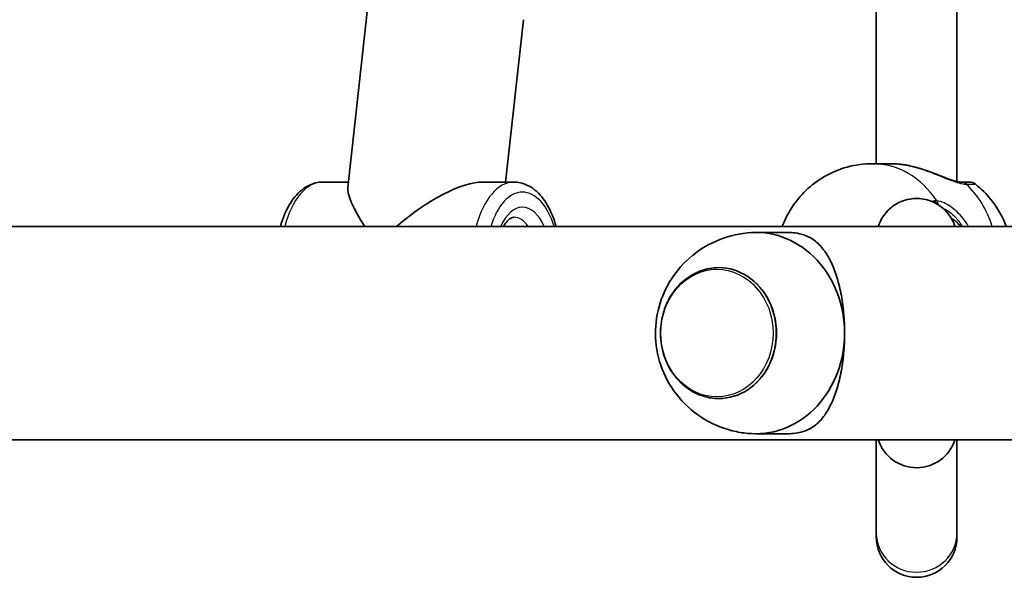
# Model space of a CAD drawing. Units: millimetres. Extents: x -3592 to 3802, y -3541 to 3838.
# Drawn here: x 549 to 745, y 1416 to 1527 of the extents above; entities that cross this region are included whole.
import ezdxf

# ---------------------------------------------------------------- set-up
doc = ezdxf.new("R2010")
doc.units = ezdxf.units.MM
doc.layers.add('Widoczne (ISO)', color=7, linetype='Continuous', lineweight=35)
doc.layers.add('Widoczne wąskie (ISO)', color=7, linetype='Continuous', lineweight=25)

msp = doc.modelspace()

# ---------------------------------------------------------------- linework, layer by layer
at = {"layer": 'Widoczne (ISO)'}
for p, q in [((735.54, 1495), (735.54, 1561.74)), ((719.54, 1498.52), (719.54, 1558.22)), ((618.65, 1530.53), (614.6, 1493.81)), ((649.47, 1527.13), (645.91, 1494.87)), ((718.8, 1498.52), (722.45, 1498.52)), ((609.6, 1494.87), (614.72, 1494.87)), ((641.42, 1494.87), (647.6, 1494.87)), ((394.32, 1486.07), (1177.25, 1486.07)), ((695.65, 1484.87), (701.75, 1484.87)), ((688.28, 1477.87), (688.25, 1477.87)), ((688.28, 1451.87), (688.25, 1451.87)), ((695.65, 1444.87), (701.75, 1444.87)), ((430.61, 1443.67), (1138.93, 1443.67)), ((719.54, 1443.67), (719.54, 1425.15)), ((735.54, 1425.15), (735.54, 1443.67)), ((719.54, 1425.15), (719.54, 1424.36)), ((735.54, 1424.36), (735.54, 1425.15))]:
    msp.add_line(p, q, dxfattribs=at)
for centre, radius, start, end in [((737.98, 1492.87), 2, 51.8839, 90), ((727.54, 1483.61), 8, 17.9315, 162.0685), ((727.54, 1446.13), 8, 197.9315, 342.0685), ((727.54, 1424.36), 8, 180, 0)]:
    msp.add_arc(centre, radius, start, end, dxfattribs=at)
for centre, major_axis, ratio, start_param, end_param in [((628.6, 1479.37), (13.64, -15.23), 0.209977, 3.327488, 4.079499), ((628.6, 1479.37), (16.01, 14.34), 0.367232, 0.389111, 1.512912), ((695.65, 1464.87), (0, 20), 0.879707, 4.712389, 6.333775), ((688.28, 1464.87), (0, -13), 0.879707, 0, 3.141593), ((695.65, 1464.87), (0, -20), 0.879707, 6.232595, 7.853982)]:
    msp.add_ellipse(centre, major_axis=major_axis, ratio=ratio, start_param=start_param, end_param=end_param, dxfattribs=at)
for points, knots in [([(718.8, 1498.52), (717.09, 1498.52), (715.38, 1498.29), (712.14, 1497.4), (710.61, 1496.75), (707.85, 1495.15), (706.62, 1494.21), (704.49, 1492.16), (703.58, 1491.05), (702.07, 1488.75), (701.47, 1487.57), (701, 1486.36)], [6.283185, 6.283185, 6.283185, 6.283185, 6.510453, 6.510453, 6.737721, 6.737721, 6.964989, 6.964989, 7.192257, 7.192257, 7.419525, 7.419525, 7.419525, 7.419525]), ([(722.45, 1498.52), (722.65, 1498.52), (722.85, 1498.52), (723.27, 1498.5), (723.48, 1498.49), (723.9, 1498.45), (724.12, 1498.43), (724.55, 1498.38), (724.77, 1498.35), (725.21, 1498.29), (725.43, 1498.25), (725.65, 1498.22)], [6.0862698, 6.0862698, 6.0862698, 6.0862698, 6.1525228, 6.1525228, 6.2187757, 6.2187757, 6.2850287, 6.2850287, 6.3512817, 6.3512817, 6.4175347, 6.4175347, 6.4175347, 6.4175347]), ([(725.65, 1498.22), (725.7, 1498.21), (725.75, 1498.2), (725.85, 1498.18), (725.9, 1498.17), (726, 1498.15), (726.05, 1498.14), (726.16, 1498.12), (726.21, 1498.11), (726.31, 1498.09), (726.36, 1498.08), (726.41, 1498.06)], [0, 0, 0, 0, 0.01472682, 0.01472682, 0.02945365, 0.02945365, 0.04418047, 0.04418047, 0.05890729, 0.05890729, 0.07363412, 0.07363412, 0.07363412, 0.07363412]), ([(726.41, 1498.06), (727.25, 1497.87), (728.1, 1497.63), (729.75, 1497.08), (730.56, 1496.78), (732.1, 1496.18), (732.83, 1495.89), (734.14, 1495.41), (734.72, 1495.21), (735.63, 1494.97), (735.98, 1494.91), (736.29, 1494.88), (736.35, 1494.87), (736.41, 1494.87)], [2.217801, 2.217801, 2.217801, 2.217801, 2.464929, 2.464929, 2.712057, 2.712057, 2.959185, 2.959185, 3.197688, 3.197688, 3.400755, 3.400755, 3.453442, 3.453442, 3.453442, 3.453442]), ([(601.24, 1486.07), (601.45, 1486.83), (601.69, 1487.56), (602.54, 1489.64), (603.24, 1490.89), (604.92, 1492.95), (605.9, 1493.77), (607.83, 1494.66), (608.71, 1494.87), (609.6, 1494.87)], [4.983761, 4.983761, 4.983761, 4.983761, 5.155419, 5.155419, 5.500062, 5.500062, 5.836817, 5.836817, 6.079969, 6.079969, 6.079969, 6.079969]), ([(655.96, 1486.07), (655.75, 1486.83), (655.51, 1487.56), (654.66, 1489.64), (653.96, 1490.89), (652.28, 1492.95), (651.3, 1493.77), (649.37, 1494.66), (648.48, 1494.87), (647.6, 1494.87)], [5.390194, 5.390194, 5.390194, 5.390194, 5.561851, 5.561851, 5.906495, 5.906495, 6.243249, 6.243249, 6.486402, 6.486402, 6.486402, 6.486402]), ([(736.47, 1494.87), (736.46, 1494.87), (736.46, 1494.87), (736.45, 1494.87), (736.45, 1494.87), (736.44, 1494.87), (736.44, 1494.87), (736.43, 1494.87), (736.42, 1494.87), (736.41, 1494.87), (736.41, 1494.87), (736.41, 1494.87)], [0, 0, 0, 0, 0.0046001, 0.0046001, 0.0092002, 0.0092002, 0.01380031, 0.01380031, 0.01840041, 0.01840041, 0.02300051, 0.02300051, 0.02300051, 0.02300051]), ([(737.98, 1494.87), (737.98, 1494.87), (737.79, 1494.87), (737.19, 1494.87), (736.86, 1494.87), (736.47, 1494.87)], [2.6983882, 2.6983882, 2.6983882, 2.6983882, 3.0398361, 3.0398361, 3.2688585, 3.2688585, 3.2688585, 3.2688585]), ([(745.33, 1486.07), (744.65, 1487.9), (743.66, 1489.71), (741.43, 1492.48), (740.4, 1493.51), (739.21, 1494.44)], [5.1283494, 5.1283494, 5.1283494, 5.1283494, 5.4737449, 5.4737449, 5.6981486, 5.6981486, 5.6981486, 5.6981486]), ([(645.5, 1486.07), (645.76, 1486.52), (646.03, 1486.88), (646.59, 1487.47), (646.88, 1487.66), (647.3, 1487.84), (647.45, 1487.87), (647.6, 1487.87)], [5.332541, 5.332541, 5.332541, 5.332541, 5.5696061, 5.5696061, 5.8454118, 5.8454118, 6.0799691, 6.0799691, 6.0799691, 6.0799691]), ([(694.76, 1484.84), (692.58, 1484.72), (690.43, 1484.24), (686.44, 1482.67), (684.61, 1481.57), (681.37, 1478.93), (680, 1477.36), (677.75, 1473.92), (676.93, 1472.03), (675.84, 1468.09), (675.61, 1466.02), (675.81, 1461.86), (676.23, 1459.76), (677.79, 1455.75), (678.9, 1453.82), (681.78, 1450.41), (683.5, 1448.92), (687.38, 1446.61), (689.51, 1445.76), (692.74, 1445.09), (693.75, 1444.95), (694.76, 1444.9)], [0.05059, 0.05059, 0.05059, 0.05059, 0.33254, 0.33254, 0.623037, 0.623037, 0.93272, 0.93272, 1.267256, 1.267256, 1.623194, 1.623194, 1.986036, 1.986036, 2.336089, 2.336089, 2.660449, 2.660449, 2.95978, 2.95978, 3.091003, 3.091003, 3.091003, 3.091003]), ([(701.75, 1484.87), (703.04, 1484.87), (704.07, 1484.71), (705.84, 1484.17), (706.59, 1483.78), (707.94, 1482.77), (708.54, 1482.16), (709.63, 1480.72), (710.11, 1479.9), (710.93, 1478.19), (711.31, 1477.25), (711.97, 1475.16), (712.27, 1474.01), (712.75, 1471.56), (712.93, 1470.26), (713.18, 1467.59), (713.24, 1466.22), (713.24, 1464.87)], [0, 0, 0, 0, 0.439765, 0.439765, 0.87953, 0.87953, 1.319295, 1.319295, 1.759059, 1.759059, 2.164352, 2.164352, 2.569646, 2.569646, 2.974939, 2.974939, 3.380232, 3.380232, 3.380232, 3.380232]), ([(688.25, 1477.87), (687.03, 1477.87), (685.81, 1477.65), (683.49, 1476.8), (682.39, 1476.16), (680.42, 1474.53), (679.54, 1473.53), (678.12, 1471.28), (677.57, 1470.01), (676.84, 1467.36), (676.67, 1465.96), (676.73, 1463.17), (676.96, 1461.78), (677.8, 1459.16), (678.41, 1457.92), (679.94, 1455.73), (680.87, 1454.77), (682.94, 1453.24), (684.08, 1452.67), (686.25, 1452.02), (687.25, 1451.87), (688.25, 1451.87)], [6.283185, 6.283185, 6.283185, 6.283185, 6.596422, 6.596422, 6.911554, 6.911554, 7.230697, 7.230697, 7.55327, 7.55327, 7.877669, 7.877669, 8.202549, 8.202549, 8.526774, 8.526774, 8.848919, 8.848919, 9.167379, 9.167379, 9.424778, 9.424778, 9.424778, 9.424778]), ([(713.24, 1464.87), (713.24, 1463.52), (713.18, 1462.15), (712.93, 1459.48), (712.75, 1458.18), (712.27, 1455.73), (711.97, 1454.58), (711.31, 1452.49), (710.93, 1451.55), (710.11, 1449.84), (709.63, 1449.02), (708.54, 1447.58), (707.94, 1446.97), (706.59, 1445.96), (705.84, 1445.57), (704.07, 1445.03), (703.04, 1444.87), (701.75, 1444.87)], [3.380232, 3.380232, 3.380232, 3.380232, 3.785525, 3.785525, 4.190818, 4.190818, 4.596111, 4.596111, 5.001404, 5.001404, 5.441169, 5.441169, 5.880934, 5.880934, 6.320699, 6.320699, 6.760464, 6.760464, 6.760464, 6.760464])]:
    msp.add_open_spline(points, degree=3, knots=knots, dxfattribs=at)
msp.add_open_spline([(701, 1486.36), (700.96, 1486.27), (700.92, 1486.17), (700.89, 1486.07)], degree=3, dxfattribs=at)
at = {"layer": 'Widoczne wąskie (ISO)'}
for centre, major_axis, ratio, start_param, end_param in [((718.8, 1479.37), (0, 19.15), 0.84429, 5.375257, 6.283185), ((725.48, 1497.23), (0.172, 0.985), 0.213785, 0, 0.097793), ((609.6, 1479.37), (0, 15.5), 0.535887, 0, 1.123801), ((647.6, 1479.37), (0, 15.5), 0.535887, 0, 1.123801), ((736.34, 1492.87), (0.06, 2), 0.832322, 5.644534, 6.283185), ((736.47, 1492.87), (0, 2), 0.855841, 5.618598, 6.283185), ((727.42, 1479.37), (0, -19.15), 0.84429, 1.928228, 2.477192), ((649.28, 1479.37), (0, 13.5), 0.535887, 5.231716, 7.334654), ((649.28, 1479.37), (0, 10.5), 0.535887, 5.404411, 7.16196), ((729.83, 1489.92), (0.25, -1.98), 0.842406, 1.823952, 2.13059), ((730.22, 1489.92), (-0.23, -1.99), 0.813596, 1.885163, 2.328397), ((647.6, 1479.37), (0, 8.5), 0.535887, 5.620325, 6.283185), ((688.25, 1464.87), (0, -13), 0.879707, 0, 3.141593), ((727.54, 1425.15), (8, 0), 0.97182, 3.141593, 6.283185)]:
    msp.add_ellipse(centre, major_axis=major_axis, ratio=ratio, start_param=start_param, end_param=end_param, dxfattribs=at)
msp.add_ellipse((687.9, 1464.87), major_axis=(0, 12.67), ratio=0.879707, dxfattribs=at)
for points, knots in [([(722.45, 1498.52), (722.93, 1498.52), (723.44, 1498.49), (724.51, 1498.39), (725.07, 1498.31), (725.63, 1498.21)], [6.0862698, 6.0862698, 6.0862698, 6.0862698, 6.249703, 6.249703, 6.4175347, 6.4175347, 6.4175347, 6.4175347]), ([(725.63, 1498.21), (725.63, 1498.21), (725.64, 1498.21), (726.96, 1497.96), (728.32, 1497.55), (730.78, 1496.65), (731.89, 1496.19), (734.03, 1495.32), (735.06, 1494.93), (736.48, 1494.55), (736.97, 1494.46), (737.38, 1494.45)], [2.148581, 2.148581, 2.148581, 2.148581, 2.149908, 2.149908, 2.540044, 2.540044, 2.871378, 2.871378, 3.229571, 3.229571, 3.453442, 3.453442, 3.453442, 3.453442]), ([(737.38, 1494.45), (737.41, 1494.45), (737.43, 1494.45), (737.48, 1494.45), (737.5, 1494.44), (737.52, 1494.44)], [-0.02300051, -0.02300051, -0.02300051, -0.02300051, -0.01150026, -0.01150026, 0, 0, 0, 0]), ([(737.52, 1494.44), (737.96, 1494.44), (738.33, 1494.44), (739, 1494.44), (739.21, 1494.44), (739.21, 1494.44)], [-3.2688585, -3.2688585, -3.2688585, -3.2688585, -3.0398361, -3.0398361, -2.6983882, -2.6983882, -2.6983882, -2.6983882]), ([(731.55, 1491.16), (731.47, 1491.16), (731.4, 1491.17), (731.25, 1491.17), (731.18, 1491.16), (731.11, 1491.15)], [-0.07008301, -0.07008301, -0.07008301, -0.07008301, -0.03504151, -0.03504151, 0, 0, 0, 0]), ([(737.82, 1486.07), (737.78, 1486.13), (737.75, 1486.2), (737.11, 1487.29), (736.38, 1488.2), (734.74, 1489.75), (733.83, 1490.35), (732.47, 1490.96), (731.98, 1491.1), (731.55, 1491.16)], [2.4718596, 2.4718596, 2.4718596, 2.4718596, 2.4923005, 2.4923005, 2.8233931, 2.8233931, 3.1821449, 3.1821449, 3.4063648, 3.4063648, 3.4063648, 3.4063648]), ([(732.76, 1489.67), (732.86, 1489.63), (732.96, 1489.59), (733.74, 1489.21), (734.49, 1488.67), (735.69, 1487.41), (736.17, 1486.78), (736.59, 1486.07)], [-3.2343084, -3.2343084, -3.2343084, -3.2343084, -3.1821449, -3.1821449, -2.8233931, -2.8233931, -2.5571901, -2.5571901, -2.5571901, -2.5571901])]:
    msp.add_open_spline(points, degree=3, knots=knots, dxfattribs=at)
for points in [[(725.63, 1498.21), (725.89, 1498.17), (726.15, 1498.12), (726.41, 1498.06)], [(731.11, 1491.15), (730.92, 1491.13), (730.72, 1491.09), (730.52, 1491.03)], [(736.36, 1486.07), (735.73, 1486.72), (735.06, 1487.28), (734.39, 1487.73)], [(700.89, 1486.07), (700.92, 1486.17), (700.96, 1486.27), (701, 1486.36)]]:
    msp.add_open_spline(points, degree=3, dxfattribs=at)

doc.saveas('drawing.dxf')
